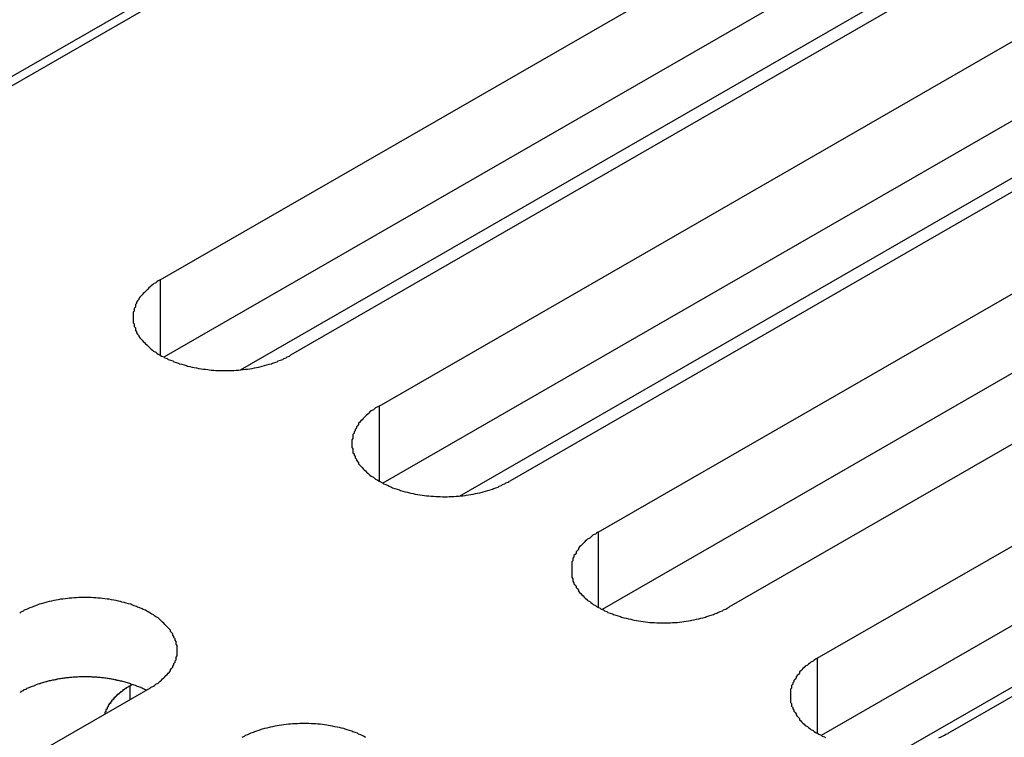
# Model space of a CAD drawing. Extents: x 0 to 1680, y 0 to 1188.
# Drawn here: x 1439 to 1448, y 934 to 941 of the extents above; entities that cross this region are included whole.
import ezdxf

# ---------------------------------------------------------------- set-up
doc = ezdxf.new("R2010")
doc.units = 0
doc.header["$LTSCALE"] = 4
doc.layers.add('VISIBLE__ISO_', color=7, linetype='CONTINUOUS')
doc.layers.add('VISIBLE_NARROW__ISO_', color=7, linetype='CONTINUOUS')

msp = doc.modelspace()

# ---------------------------------------------------------------- linework, layer by layer
at = {"layer": 'VISIBLE__ISO_'}
for p, q in [((1447.3364, 944.7381), (1438.3865, 939.5841)), ((1440.5284, 938.3507), (1449.4783, 943.5046)), ((1449.4783, 942.8038), (1440.562, 937.6693)), ((1450.6299, 942.8415), (1441.68, 937.6875)), ((1443.4175, 942.5629), (1438.039, 939.4656)), ((1442.461, 937.2377), (1451.411, 942.3917)), ((1451.411, 941.6909), (1442.4946, 936.5563)), ((1452.5625, 941.7285), (1443.6126, 936.5746)), ((1444.3936, 936.1248), (1453.3436, 941.2788)), ((1441.2374, 937.5565), (1447.2828, 941.0378)), ((1453.3436, 940.578), (1444.4272, 935.4434)), ((1454.4952, 940.6156), (1445.5452, 935.4617)), ((1446.3263, 935.0119), (1455.2762, 940.1658)), ((1443.1701, 936.4436), (1449.2154, 939.9248)), ((1456.4278, 939.5027), (1447.4778, 934.3487)), ((1455.2762, 939.4651), (1446.3598, 934.3305)), ((1452.5083, 937.3272), (1447.1304, 934.2302)), ((1440.4407, 934.748), (1431.4908, 929.5941)), ((1440.2654, 934.7709), (1440.2832, 934.7812))]:
    msp.add_line(p, q, dxfattribs=at)
for points in [[(1440.53, 938.351, 0), (1440.51, 938.342, 0), (1440.5, 938.334, 0), (1440.49, 938.325, 0), (1440.47, 938.317, 0), (1440.46, 938.308, 0), (1440.45, 938.298, 0), (1440.44, 938.289, 0), (1440.43, 938.28, 0), (1440.42, 938.27, 0), (1440.41, 938.26, 0), (1440.4, 938.25, 0), (1440.39, 938.24, 0), (1440.38, 938.23, 0), (1440.37, 938.22, 0), (1440.36, 938.209, 0), (1440.35, 938.199, 0), (1440.34, 938.188, 0), (1440.34, 938.177, 0), (1440.33, 938.166, 0), (1440.32, 938.155, 0), (1440.32, 938.144, 0), (1440.31, 938.133, 0), (1440.31, 938.122, 0), (1440.31, 938.111, 0), (1440.3, 938.099, 0), (1440.3, 938.088, 0), (1440.3, 938.076, 0), (1440.29, 938.065, 0), (1440.29, 938.054, 0), (1440.29, 938.042, 0), (1440.29, 938.031, 0), (1440.29, 938.019, 0), (1440.29, 938.008, 0), (1440.29, 937.996, 0), (1440.29, 937.985, 0), (1440.29, 937.973, 0), (1440.3, 937.962, 0), (1440.3, 937.95, 0), (1440.3, 937.939, 0), (1440.31, 937.928, 0), (1440.31, 937.916, 0), (1440.31, 937.905, 0), (1440.32, 937.894, 0), (1440.32, 937.883, 0), (1440.33, 937.872, 0), (1440.34, 937.861, 0), (1440.34, 937.85, 0), (1440.35, 937.84, 0), (1440.36, 937.829, 0), (1440.37, 937.819, 0), (1440.38, 937.808, 0), (1440.39, 937.798, 0), (1440.4, 937.788, 0), (1440.41, 937.778, 0), (1440.42, 937.768, 0), (1440.43, 937.759, 0), (1440.44, 937.749, 0), (1440.45, 937.74, 0), (1440.46, 937.731, 0), (1440.47, 937.722, 0), (1440.49, 937.713, 0), (1440.5, 937.704, 0), (1440.51, 937.696, 0), (1440.53, 937.688, 0), (1440.54, 937.679, 0), (1440.56, 937.672, 0), (1440.57, 937.664, 0), (1440.59, 937.657, 0), (1440.6, 937.649, 0), (1440.62, 937.642, 0), (1440.64, 937.636, 0), (1440.65, 937.629, 0), (1440.67, 937.623, 0), (1440.69, 937.617, 0), (1440.7, 937.611, 0), (1440.72, 937.606, 0), (1440.74, 937.6, 0), (1440.76, 937.595, 0), (1440.77, 937.59, 0), (1440.79, 937.586, 0), (1440.81, 937.582, 0), (1440.83, 937.578, 0), (1440.85, 937.574, 0), (1440.87, 937.57, 0), (1440.89, 937.567, 0), (1440.91, 937.564, 0), (1440.93, 937.562, 0), (1440.95, 937.559, 0), (1440.96, 937.557, 0), (1440.98, 937.555, 0), (1441, 937.554, 0), (1441.02, 937.552, 0), (1441.04, 937.551, 0), (1441.06, 937.551, 0), (1441.08, 937.55, 0), (1441.1, 937.55, 0), (1441.12, 937.55, 0), (1441.14, 937.551, 0), (1441.16, 937.551, 0), (1441.18, 937.552, 0), (1441.2, 937.554, 0), (1441.22, 937.555, 0), (1441.24, 937.557, 0), (1441.26, 937.559, 0), (1441.28, 937.562, 0), (1441.3, 937.564, 0), (1441.32, 937.567, 0), (1441.34, 937.57, 0), (1441.36, 937.574, 0), (1441.38, 937.578, 0), (1441.4, 937.582, 0), (1441.42, 937.586, 0), (1441.43, 937.59, 0), (1441.45, 937.595, 0), (1441.47, 937.6, 0), (1441.49, 937.606, 0), (1441.51, 937.611, 0), (1441.52, 937.617, 0), (1441.54, 937.623, 0), (1441.56, 937.629, 0), (1441.57, 937.636, 0), (1441.59, 937.642, 0), (1441.61, 937.649, 0), (1441.62, 937.657, 0), (1441.64, 937.664, 0), (1441.65, 937.672, 0), (1441.67, 937.679, 0), (1441.68, 937.688, 0)], [(1442.46, 937.238, 0), (1442.45, 937.23, 0), (1442.43, 937.221, 0), (1442.42, 937.212, 0), (1442.41, 937.204, 0), (1442.39, 937.195, 0), (1442.38, 937.186, 0), (1442.37, 937.176, 0), (1442.36, 937.167, 0), (1442.35, 937.157, 0), (1442.34, 937.147, 0), (1442.33, 937.137, 0), (1442.32, 937.127, 0), (1442.31, 937.117, 0), (1442.3, 937.107, 0), (1442.29, 937.096, 0), (1442.28, 937.086, 0), (1442.28, 937.075, 0), (1442.27, 937.064, 0), (1442.26, 937.053, 0), (1442.26, 937.042, 0), (1442.25, 937.031, 0), (1442.25, 937.02, 0), (1442.24, 937.009, 0), (1442.24, 936.998, 0), (1442.23, 936.986, 0), (1442.23, 936.975, 0), (1442.23, 936.964, 0), (1442.23, 936.952, 0), (1442.22, 936.941, 0), (1442.22, 936.929, 0), (1442.22, 936.918, 0), (1442.22, 936.906, 0), (1442.22, 936.895, 0), (1442.22, 936.883, 0), (1442.22, 936.872, 0), (1442.23, 936.86, 0), (1442.23, 936.849, 0), (1442.23, 936.837, 0), (1442.23, 936.826, 0), (1442.24, 936.815, 0), (1442.24, 936.803, 0), (1442.25, 936.792, 0), (1442.25, 936.781, 0), (1442.26, 936.77, 0), (1442.26, 936.759, 0), (1442.27, 936.748, 0), (1442.28, 936.737, 0), (1442.28, 936.727, 0), (1442.29, 936.716, 0), (1442.3, 936.706, 0), (1442.31, 936.695, 0), (1442.32, 936.685, 0), (1442.33, 936.675, 0), (1442.34, 936.665, 0), (1442.35, 936.655, 0), (1442.36, 936.646, 0), (1442.37, 936.636, 0), (1442.38, 936.627, 0), (1442.39, 936.618, 0), (1442.41, 936.609, 0), (1442.42, 936.6, 0), (1442.43, 936.591, 0), (1442.45, 936.583, 0), (1442.46, 936.575, 0), (1442.48, 936.567, 0), (1442.49, 936.559, 0), (1442.5, 936.551, 0), (1442.52, 936.544, 0), (1442.54, 936.537, 0), (1442.55, 936.53, 0), (1442.57, 936.523, 0), (1442.58, 936.516, 0), (1442.6, 936.51, 0), (1442.62, 936.504, 0), (1442.64, 936.498, 0), (1442.65, 936.493, 0), (1442.67, 936.487, 0), (1442.69, 936.482, 0), (1442.71, 936.477, 0), (1442.73, 936.473, 0), (1442.74, 936.469, 0), (1442.76, 936.465, 0), (1442.78, 936.461, 0), (1442.8, 936.457, 0), (1442.82, 936.454, 0), (1442.84, 936.451, 0), (1442.86, 936.449, 0), (1442.88, 936.446, 0), (1442.9, 936.444, 0), (1442.92, 936.442, 0), (1442.94, 936.441, 0), (1442.96, 936.44, 0), (1442.98, 936.439, 0), (1443, 936.438, 0), (1443.02, 936.437, 0), (1443.04, 936.437, 0), (1443.06, 936.437, 0), (1443.08, 936.438, 0), (1443.1, 936.439, 0), (1443.12, 936.44, 0), (1443.14, 936.441, 0), (1443.16, 936.442, 0), (1443.18, 936.444, 0), (1443.2, 936.446, 0), (1443.22, 936.449, 0), (1443.23, 936.451, 0), (1443.25, 936.454, 0), (1443.27, 936.457, 0), (1443.29, 936.461, 0), (1443.31, 936.465, 0), (1443.33, 936.469, 0), (1443.35, 936.473, 0), (1443.37, 936.477, 0), (1443.38, 936.482, 0), (1443.4, 936.487, 0), (1443.42, 936.493, 0), (1443.44, 936.498, 0), (1443.46, 936.504, 0), (1443.47, 936.51, 0), (1443.49, 936.516, 0), (1443.51, 936.523, 0), (1443.52, 936.53, 0), (1443.54, 936.537, 0), (1443.55, 936.544, 0), (1443.57, 936.551, 0), (1443.58, 936.559, 0), (1443.6, 936.567, 0), (1443.61, 936.575, 0)], [(1444.39, 936.125, 0), (1444.38, 936.117, 0), (1444.37, 936.108, 0), (1444.35, 936.1, 0), (1444.34, 936.091, 0), (1444.33, 936.082, 0), (1444.32, 936.073, 0), (1444.3, 936.063, 0), (1444.29, 936.054, 0), (1444.28, 936.044, 0), (1444.27, 936.034, 0), (1444.26, 936.024, 0), (1444.25, 936.014, 0), (1444.24, 936.004, 0), (1444.23, 935.994, 0), (1444.22, 935.983, 0), (1444.22, 935.973, 0), (1444.21, 935.962, 0), (1444.2, 935.951, 0), (1444.2, 935.94, 0), (1444.19, 935.929, 0), (1444.18, 935.918, 0), (1444.18, 935.907, 0), (1444.17, 935.896, 0), (1444.17, 935.885, 0), (1444.17, 935.873, 0), (1444.16, 935.862, 0), (1444.16, 935.851, 0), (1444.16, 935.839, 0), (1444.16, 935.828, 0), (1444.16, 935.816, 0), (1444.16, 935.805, 0), (1444.16, 935.793, 0), (1444.16, 935.782, 0), (1444.16, 935.77, 0), (1444.16, 935.759, 0), (1444.16, 935.747, 0), (1444.16, 935.736, 0), (1444.16, 935.724, 0), (1444.17, 935.713, 0), (1444.17, 935.702, 0), (1444.17, 935.691, 0), (1444.18, 935.679, 0), (1444.18, 935.668, 0), (1444.19, 935.657, 0), (1444.2, 935.646, 0), (1444.2, 935.635, 0), (1444.21, 935.624, 0), (1444.22, 935.614, 0), (1444.22, 935.603, 0), (1444.23, 935.593, 0), (1444.24, 935.582, 0), (1444.25, 935.572, 0), (1444.26, 935.562, 0), (1444.27, 935.552, 0), (1444.28, 935.542, 0), (1444.29, 935.533, 0), (1444.3, 935.523, 0), (1444.32, 935.514, 0), (1444.33, 935.505, 0), (1444.34, 935.496, 0), (1444.35, 935.487, 0), (1444.37, 935.478, 0), (1444.38, 935.47, 0), (1444.39, 935.462, 0), (1444.41, 935.454, 0), (1444.42, 935.446, 0), (1444.44, 935.438, 0), (1444.45, 935.431, 0), (1444.47, 935.424, 0), (1444.48, 935.417, 0), (1444.5, 935.41, 0), (1444.52, 935.403, 0), (1444.53, 935.397, 0), (1444.55, 935.391, 0), (1444.57, 935.385, 0), (1444.59, 935.38, 0), (1444.6, 935.374, 0), (1444.62, 935.369, 0), (1444.64, 935.365, 0), (1444.66, 935.36, 0), (1444.68, 935.356, 0), (1444.7, 935.352, 0), (1444.71, 935.348, 0), (1444.73, 935.345, 0), (1444.75, 935.341, 0), (1444.77, 935.338, 0), (1444.79, 935.336, 0), (1444.81, 935.333, 0), (1444.83, 935.331, 0), (1444.85, 935.329, 0), (1444.87, 935.328, 0), (1444.89, 935.327, 0), (1444.91, 935.326, 0), (1444.93, 935.325, 0), (1444.95, 935.324, 0), (1444.97, 935.324, 0), (1444.99, 935.324, 0), (1445.01, 935.325, 0), (1445.03, 935.326, 0), (1445.05, 935.327, 0), (1445.07, 935.328, 0), (1445.09, 935.329, 0), (1445.11, 935.331, 0), (1445.13, 935.333, 0), (1445.15, 935.336, 0), (1445.17, 935.338, 0), (1445.19, 935.341, 0), (1445.21, 935.345, 0), (1445.22, 935.348, 0), (1445.24, 935.352, 0), (1445.26, 935.356, 0), (1445.28, 935.36, 0), (1445.3, 935.365, 0), (1445.32, 935.369, 0), (1445.34, 935.374, 0), (1445.35, 935.38, 0), (1445.37, 935.385, 0), (1445.39, 935.391, 0), (1445.41, 935.397, 0), (1445.42, 935.403, 0), (1445.44, 935.41, 0), (1445.45, 935.417, 0), (1445.47, 935.424, 0), (1445.49, 935.431, 0), (1445.5, 935.438, 0), (1445.52, 935.446, 0), (1445.53, 935.454, 0), (1445.55, 935.462, 0)], [(1440.44, 934.748, 0), (1440.45, 934.756, 0), (1440.47, 934.765, 0), (1440.48, 934.773, 0), (1440.49, 934.782, 0), (1440.51, 934.791, 0), (1440.52, 934.8, 0), (1440.53, 934.81, 0), (1440.54, 934.819, 0), (1440.55, 934.829, 0), (1440.56, 934.839, 0), (1440.57, 934.848, 0), (1440.58, 934.859, 0), (1440.59, 934.869, 0), (1440.6, 934.879, 0), (1440.61, 934.89, 0), (1440.62, 934.9, 0), (1440.62, 934.911, 0), (1440.63, 934.922, 0), (1440.64, 934.933, 0), (1440.64, 934.943, 0), (1440.65, 934.955, 0), (1440.65, 934.966, 0), (1440.66, 934.977, 0), (1440.66, 934.988, 0), (1440.67, 934.999, 0), (1440.67, 935.011, 0), (1440.67, 935.022, 0), (1440.68, 935.034, 0), (1440.68, 935.045, 0), (1440.68, 935.057, 0), (1440.68, 935.068, 0), (1440.68, 935.08, 0), (1440.68, 935.091, 0), (1440.68, 935.103, 0), (1440.68, 935.114, 0), (1440.68, 935.126, 0), (1440.67, 935.137, 0), (1440.67, 935.148, 0), (1440.67, 935.16, 0), (1440.66, 935.171, 0), (1440.66, 935.182, 0), (1440.65, 935.194, 0), (1440.65, 935.205, 0), (1440.64, 935.216, 0), (1440.64, 935.227, 0), (1440.63, 935.238, 0), (1440.62, 935.248, 0), (1440.62, 935.259, 0), (1440.61, 935.27, 0), (1440.6, 935.28, 0), (1440.59, 935.29, 0), (1440.58, 935.301, 0), (1440.57, 935.311, 0), (1440.56, 935.321, 0), (1440.55, 935.33, 0), (1440.54, 935.34, 0), (1440.53, 935.35, 0), (1440.52, 935.359, 0), (1440.51, 935.368, 0), (1440.49, 935.377, 0), (1440.48, 935.386, 0), (1440.47, 935.395, 0), (1440.45, 935.403, 0), (1440.44, 935.411, 0), (1440.43, 935.419, 0), (1440.41, 935.427, 0), (1440.4, 935.435, 0), (1440.38, 935.442, 0), (1440.37, 935.449, 0), (1440.35, 935.456, 0), (1440.33, 935.463, 0), (1440.32, 935.469, 0), (1440.3, 935.476, 0), (1440.28, 935.482, 0), (1440.27, 935.488, 0), (1440.25, 935.493, 0), (1440.23, 935.498, 0), (1440.21, 935.504, 0), (1440.19, 935.508, 0), (1440.18, 935.513, 0), (1440.16, 935.517, 0), (1440.14, 935.521, 0), (1440.12, 935.525, 0), (1440.1, 935.528, 0), (1440.08, 935.532, 0), (1440.06, 935.534, 0), (1440.04, 935.537, 0), (1440.02, 935.54, 0), (1440, 935.542, 0), (1439.98, 935.543, 0), (1439.96, 935.545, 0), (1439.94, 935.546, 0), (1439.92, 935.547, 0), (1439.9, 935.548, 0), (1439.88, 935.548, 0), (1439.86, 935.549, 0), (1439.84, 935.548, 0), (1439.82, 935.548, 0), (1439.81, 935.547, 0), (1439.79, 935.546, 0), (1439.77, 935.545, 0), (1439.75, 935.543, 0), (1439.73, 935.542, 0), (1439.71, 935.54, 0), (1439.69, 935.537, 0), (1439.67, 935.534, 0), (1439.65, 935.532, 0), (1439.63, 935.528, 0), (1439.61, 935.525, 0), (1439.59, 935.521, 0), (1439.57, 935.517, 0), (1439.55, 935.513, 0), (1439.53, 935.508, 0), (1439.52, 935.504, 0), (1439.5, 935.498, 0), (1439.48, 935.493, 0), (1439.46, 935.488, 0), (1439.45, 935.482, 0), (1439.43, 935.476, 0), (1439.41, 935.469, 0), (1439.4, 935.463, 0), (1439.38, 935.456, 0), (1439.36, 935.449, 0), (1439.35, 935.442, 0), (1439.33, 935.435, 0), (1439.32, 935.427, 0), (1439.3, 935.419, 0), (1439.29, 935.411, 0)], [(1446.33, 935.012, 0), (1446.31, 935.004, 0), (1446.3, 934.995, 0), (1446.29, 934.987, 0), (1446.27, 934.978, 0), (1446.26, 934.969, 0), (1446.25, 934.96, 0), (1446.24, 934.95, 0), (1446.22, 934.941, 0), (1446.21, 934.931, 0), (1446.2, 934.921, 0), (1446.19, 934.911, 0), (1446.18, 934.901, 0), (1446.17, 934.891, 0), (1446.17, 934.881, 0), (1446.16, 934.87, 0), (1446.15, 934.86, 0), (1446.14, 934.849, 0), (1446.14, 934.838, 0), (1446.13, 934.827, 0), (1446.12, 934.816, 0), (1446.12, 934.805, 0), (1446.11, 934.794, 0), (1446.11, 934.783, 0), (1446.1, 934.772, 0), (1446.1, 934.76, 0), (1446.1, 934.749, 0), (1446.09, 934.738, 0), (1446.09, 934.726, 0), (1446.09, 934.715, 0), (1446.09, 934.703, 0), (1446.09, 934.692, 0), (1446.09, 934.68, 0), (1446.09, 934.669, 0), (1446.09, 934.657, 0), (1446.09, 934.646, 0), (1446.09, 934.634, 0), (1446.09, 934.623, 0), (1446.1, 934.612, 0), (1446.1, 934.6, 0), (1446.1, 934.589, 0), (1446.11, 934.578, 0), (1446.11, 934.566, 0), (1446.12, 934.555, 0), (1446.12, 934.544, 0), (1446.13, 934.533, 0), (1446.14, 934.522, 0), (1446.14, 934.512, 0), (1446.15, 934.501, 0), (1446.16, 934.49, 0), (1446.17, 934.48, 0), (1446.17, 934.469, 0), (1446.18, 934.459, 0), (1446.19, 934.449, 0), (1446.2, 934.439, 0), (1446.21, 934.429, 0), (1446.22, 934.42, 0), (1446.24, 934.41, 0), (1446.25, 934.401, 0), (1446.26, 934.392, 0), (1446.27, 934.383, 0), (1446.29, 934.374, 0), (1446.3, 934.365, 0), (1446.31, 934.357, 0), (1446.33, 934.349, 0), (1446.34, 934.341, 0), (1446.36, 934.333, 0), (1446.37, 934.325, 0), (1446.39, 934.318, 0), (1446.4, 934.311, 0)], [(1440.41, 934.729, 0), (1440.4, 934.732, 0), (1440.39, 934.736, 0), (1440.39, 934.74, 0), (1440.38, 934.743, 0), (1440.37, 934.747, 0), (1440.36, 934.75, 0), (1440.36, 934.753, 0), (1440.35, 934.757, 0), (1440.34, 934.76, 0), (1440.33, 934.763, 0), (1440.32, 934.766, 0), (1440.32, 934.769, 0), (1440.31, 934.772, 0), (1440.3, 934.775, 0), (1440.29, 934.778, 0), (1440.28, 934.781, 0), (1440.27, 934.784, 0), (1440.27, 934.787, 0), (1440.26, 934.789, 0), (1440.25, 934.792, 0), (1440.24, 934.795, 0), (1440.23, 934.797, 0), (1440.22, 934.8, 0), (1440.22, 934.802, 0), (1440.21, 934.805, 0), (1440.2, 934.807, 0), (1440.19, 934.809, 0), (1440.18, 934.811, 0), (1440.17, 934.813, 0), (1440.16, 934.815, 0), (1440.15, 934.817, 0), (1440.14, 934.819, 0), (1440.14, 934.821, 0), (1440.13, 934.823, 0), (1440.12, 934.825, 0), (1440.11, 934.826, 0), (1440.1, 934.828, 0), (1440.09, 934.83, 0), (1440.08, 934.831, 0), (1440.07, 934.833, 0), (1440.06, 934.834, 0), (1440.05, 934.835, 0), (1440.04, 934.836, 0), (1440.03, 934.838, 0), (1440.02, 934.839, 0), (1440.01, 934.84, 0), (1440, 934.841, 0), (1440, 934.842, 0), (1439.99, 934.843, 0), (1439.98, 934.843, 0), (1439.97, 934.844, 0), (1439.96, 934.845, 0), (1439.95, 934.845, 0), (1439.94, 934.846, 0), (1439.93, 934.846, 0), (1439.92, 934.847, 0), (1439.91, 934.847, 0), (1439.9, 934.847, 0), (1439.89, 934.848, 0), (1439.88, 934.848, 0), (1439.87, 934.848, 0), (1439.86, 934.848, 0), (1439.85, 934.848, 0), (1439.84, 934.848, 0), (1439.83, 934.847, 0), (1439.82, 934.847, 0), (1439.81, 934.847, 0), (1439.8, 934.846, 0), (1439.79, 934.846, 0), (1439.78, 934.845, 0), (1439.77, 934.845, 0), (1439.77, 934.844, 0), (1439.76, 934.844, 0), (1439.75, 934.843, 0), (1439.74, 934.842, 0), (1439.73, 934.841, 0), (1439.72, 934.84, 0), (1439.71, 934.839, 0), (1439.7, 934.838, 0), (1439.69, 934.837, 0), (1439.68, 934.835, 0), (1439.67, 934.834, 0), (1439.66, 934.833, 0), (1439.65, 934.831, 0), (1439.64, 934.83, 0), (1439.63, 934.828, 0), (1439.62, 934.827, 0), (1439.61, 934.825, 0), (1439.61, 934.823, 0), (1439.6, 934.822, 0), (1439.59, 934.82, 0), (1439.58, 934.818, 0), (1439.57, 934.816, 0), (1439.56, 934.814, 0), (1439.55, 934.812, 0), (1439.54, 934.809, 0), (1439.53, 934.807, 0), (1439.53, 934.805, 0), (1439.52, 934.803, 0), (1439.51, 934.8, 0), (1439.5, 934.798, 0), (1439.49, 934.795, 0), (1439.48, 934.793, 0), (1439.47, 934.79, 0), (1439.47, 934.787, 0), (1439.46, 934.785, 0), (1439.45, 934.782, 0), (1439.44, 934.779, 0), (1439.43, 934.776, 0), (1439.42, 934.773, 0), (1439.42, 934.77, 0), (1439.41, 934.767, 0), (1439.4, 934.764, 0), (1439.39, 934.761, 0), (1439.38, 934.757, 0), (1439.38, 934.754, 0), (1439.37, 934.751, 0), (1439.36, 934.747, 0), (1439.35, 934.744, 0), (1439.35, 934.74, 0), (1439.34, 934.737, 0), (1439.33, 934.733, 0), (1439.32, 934.729, 0), (1439.32, 934.726, 0), (1439.31, 934.722, 0), (1439.3, 934.718, 0), (1439.3, 934.714, 0), (1439.29, 934.71, 0)], [(1440.27, 934.771, 0), (1440.26, 934.769, 0), (1440.26, 934.768, 0), (1440.26, 934.766, 0), (1440.25, 934.764, 0), (1440.25, 934.763, 0), (1440.25, 934.761, 0), (1440.25, 934.759, 0), (1440.24, 934.758, 0), (1440.24, 934.756, 0), (1440.24, 934.754, 0), (1440.24, 934.753, 0), (1440.23, 934.751, 0), (1440.23, 934.749, 0), (1440.23, 934.748, 0), (1440.23, 934.746, 0), (1440.22, 934.744, 0), (1440.22, 934.742, 0), (1440.22, 934.741, 0), (1440.21, 934.739, 0), (1440.21, 934.737, 0), (1440.21, 934.735, 0), (1440.21, 934.734, 0), (1440.2, 934.732, 0), (1440.2, 934.73, 0), (1440.2, 934.728, 0), (1440.2, 934.727, 0), (1440.2, 934.725, 0), (1440.19, 934.723, 0), (1440.19, 934.721, 0), (1440.19, 934.719, 0), (1440.19, 934.717, 0), (1440.18, 934.716, 0), (1440.18, 934.714, 0), (1440.18, 934.712, 0), (1440.18, 934.71, 0), (1440.17, 934.708, 0), (1440.17, 934.706, 0), (1440.17, 934.705, 0), (1440.17, 934.703, 0), (1440.17, 934.701, 0), (1440.16, 934.699, 0), (1440.16, 934.697, 0), (1440.16, 934.695, 0), (1440.16, 934.693, 0), (1440.15, 934.691, 0), (1440.15, 934.689, 0), (1440.15, 934.687, 0), (1440.15, 934.685, 0), (1440.15, 934.684, 0), (1440.14, 934.682, 0), (1440.14, 934.68, 0), (1440.14, 934.678, 0), (1440.14, 934.676, 0), (1440.14, 934.674, 0), (1440.13, 934.672, 0), (1440.13, 934.67, 0), (1440.13, 934.668, 0), (1440.13, 934.666, 0), (1440.13, 934.664, 0), (1440.12, 934.662, 0), (1440.12, 934.66, 0), (1440.12, 934.658, 0), (1440.12, 934.656, 0), (1440.12, 934.654, 0), (1440.12, 934.652, 0), (1440.11, 934.65, 0), (1440.11, 934.648, 0), (1440.11, 934.646, 0), (1440.11, 934.644, 0), (1440.11, 934.642, 0), (1440.1, 934.639, 0), (1440.1, 934.637, 0), (1440.1, 934.635, 0), (1440.1, 934.633, 0), (1440.1, 934.631, 0), (1440.1, 934.629, 0), (1440.1, 934.627, 0), (1440.09, 934.625, 0), (1440.09, 934.623, 0), (1440.09, 934.621, 0), (1440.09, 934.619, 0), (1440.09, 934.617, 0), (1440.09, 934.614, 0), (1440.08, 934.612, 0), (1440.08, 934.61, 0), (1440.08, 934.608, 0), (1440.08, 934.606, 0), (1440.08, 934.604, 0), (1440.08, 934.602, 0), (1440.08, 934.6, 0), (1440.07, 934.597, 0), (1440.07, 934.595, 0), (1440.07, 934.593, 0), (1440.07, 934.591, 0), (1440.07, 934.589, 0), (1440.07, 934.587, 0), (1440.07, 934.585, 0), (1440.07, 934.582, 0), (1440.06, 934.58, 0), (1440.06, 934.578, 0), (1440.06, 934.576, 0), (1440.06, 934.574, 0), (1440.06, 934.571, 0), (1440.06, 934.569, 0), (1440.06, 934.567, 0), (1440.06, 934.565, 0), (1440.06, 934.563, 0), (1440.05, 934.561, 0), (1440.05, 934.558, 0), (1440.05, 934.556, 0), (1440.05, 934.554, 0), (1440.05, 934.552, 0), (1440.05, 934.55, 0), (1440.05, 934.547, 0), (1440.05, 934.545, 0), (1440.05, 934.543, 0), (1440.05, 934.541, 0), (1440.05, 934.538, 0), (1440.04, 934.536, 0), (1440.04, 934.534, 0), (1440.04, 934.532, 0), (1440.04, 934.53, 0), (1440.04, 934.527, 0), (1440.04, 934.525, 0), (1440.04, 934.523, 0), (1440.04, 934.521, 0), (1440.04, 934.518, 0), (1440.04, 934.516, 0)], [(1442.34, 934.314, 0), (1442.33, 934.322, 0), (1442.31, 934.329, 0), (1442.3, 934.336, 0), (1442.28, 934.343, 0), (1442.27, 934.35, 0), (1442.25, 934.357, 0), (1442.23, 934.363, 0), (1442.22, 934.369, 0), (1442.2, 934.375, 0), (1442.18, 934.38, 0), (1442.16, 934.386, 0), (1442.15, 934.391, 0), (1442.13, 934.395, 0), (1442.11, 934.4, 0), (1442.09, 934.404, 0), (1442.07, 934.408, 0), (1442.05, 934.412, 0), (1442.03, 934.415, 0), (1442.01, 934.419, 0), (1442, 934.422, 0), (1441.98, 934.424, 0), (1441.96, 934.427, 0), (1441.94, 934.429, 0), (1441.92, 934.431, 0), (1441.9, 934.432, 0), (1441.88, 934.433, 0), (1441.86, 934.434, 0), (1441.84, 934.435, 0), (1441.82, 934.435, 0), (1441.8, 934.436, 0), (1441.78, 934.435, 0), (1441.76, 934.435, 0), (1441.74, 934.434, 0), (1441.72, 934.433, 0), (1441.7, 934.432, 0), (1441.68, 934.431, 0), (1441.66, 934.429, 0), (1441.64, 934.427, 0), (1441.62, 934.424, 0), (1441.6, 934.422, 0), (1441.58, 934.419, 0), (1441.56, 934.415, 0), (1441.54, 934.412, 0), (1441.52, 934.408, 0), (1441.5, 934.404, 0), (1441.49, 934.4, 0), (1441.47, 934.395, 0), (1441.45, 934.391, 0), (1441.43, 934.386, 0), (1441.41, 934.38, 0), (1441.4, 934.375, 0), (1441.38, 934.369, 0), (1441.36, 934.363, 0), (1441.35, 934.357, 0), (1441.33, 934.35, 0), (1441.31, 934.343, 0), (1441.3, 934.336, 0), (1441.28, 934.329, 0), (1441.27, 934.322, 0), (1441.25, 934.314, 0)], [(1447.4, 934.311, 0), (1447.42, 934.318, 0), (1447.43, 934.325, 0), (1447.45, 934.333, 0), (1447.46, 934.341, 0), (1447.48, 934.349, 0)]]:
    msp.add_polyline3d(points, dxfattribs=at)
at = {"layer": 'VISIBLE_NARROW__ISO_'}
for p, q in [((1440.5284, 938.3507), (1440.5284, 937.6875)), ((1442.461, 937.2377), (1442.461, 936.5746)), ((1444.3936, 936.1248), (1444.3936, 935.4617)), ((1446.3263, 935.0119), (1446.3263, 934.3487)), ((1440.2654, 934.6471), (1440.2654, 934.7709))]:
    msp.add_line(p, q, dxfattribs=at)

doc.saveas('drawing.dxf')
